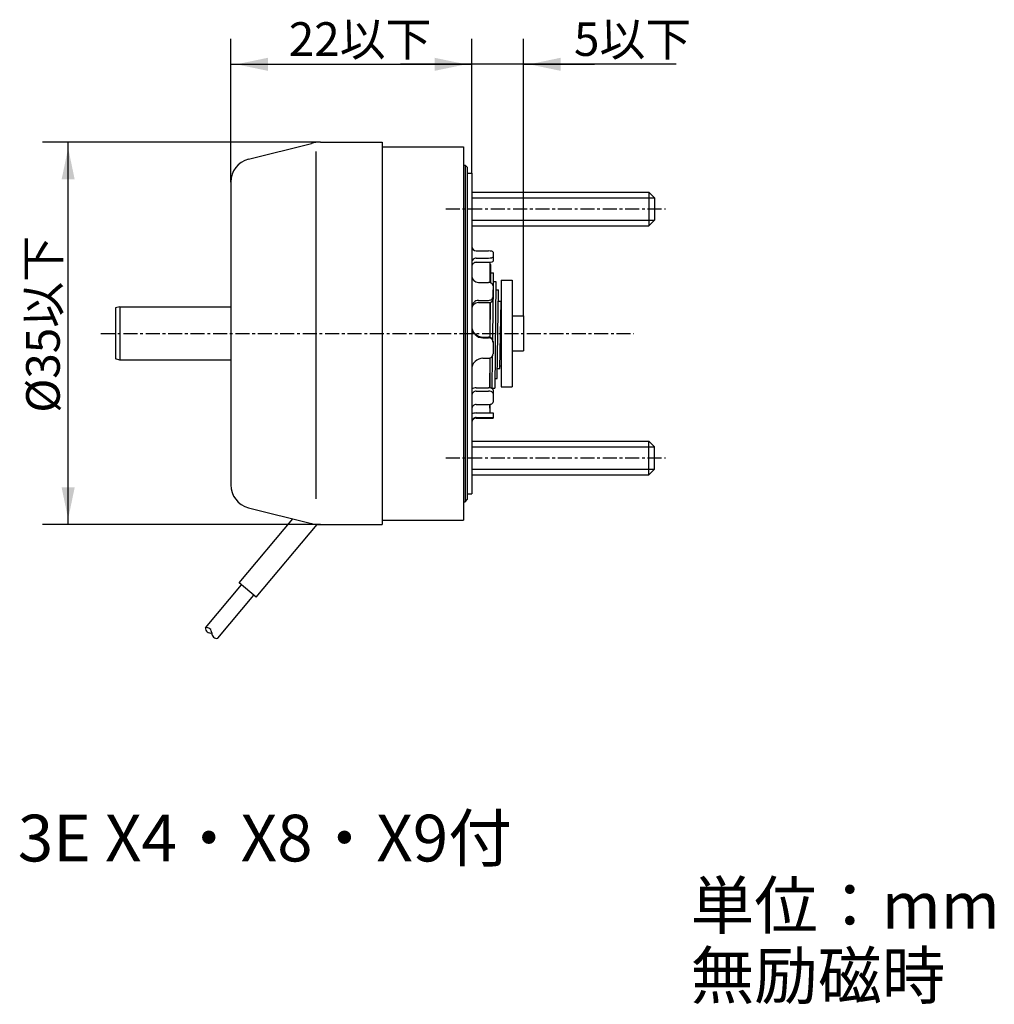
# Model space of a CAD drawing. Extents: x -40.3 to 46.6, y -59.8 to 28.
import ezdxf

# ---------------------------------------------------------------- set-up
doc = ezdxf.new("R2010")
doc.units = 0
for name, pattern in [('C_CENTER_L', [2, 1.25, -0.25, 0.25, -0.25]), ('C_SOLID_L', [0]), ('C_SOLID_M', [0])]:
    doc.linetypes.add(name, pattern=pattern)
doc.layers.add('MO_001_VIEW_PV', color=7, linetype='CONTINUOUS')
doc.styles.get("Standard").update_dxf_attribs({"font": 'monotxt', "height": 4.1672, "bigfont": 'BIGFONT'})
doc.dimstyles.get("Standard").update_dxf_attribs({"dimtxt": 0.18, "dimasz": 0.18, "dimexe": 0.18, "dimexo": 0.0625, "dimgap": 0.09, "dimtad": 0, "dimtih": 1, "dimtoh": 1, "dimdec": 4, "dimzin": 0, "dimtxsty": 'STANDARD', "dimcen": 0.09, "dimazin": 3, "dimtfac": 1, "dimtdec": 4, "dimtofl": 0, "dimtmove": 0, "dimatfit": 3, "dimtolj": 1, "dimtzin": 0})

# ---------------------------------------------------------------- blocks, each defined once
blk = doc.blocks.new('*D0')
at = {"layer": 'MO_001_VIEW_PV', "linetype": 'BYBLOCK'}
for p, q in [((-13.5, 17.049999), (-38.285999, 17.049999)), ((-36, -17.050003), (-36, 17.049999)), ((-13.5, -17.050003), (-38.285999, -17.050003))]:
    blk.add_line(p, q, dxfattribs=at)
for points in [[(-35.416488, 13.731739), (-36, 16.541999), (-36.583512, 13.731739)], [(-36.583512, -13.731743), (-36, -16.542003), (-35.416488, -13.731743)]]:
    blk.add_solid(points, dxfattribs=at)
blk.add_text('%%C35以下', height=3, rotation=90, dxfattribs=at).set_placement((-36.75, -7.071431))
blk = doc.blocks.new('*D1')
at = {"layer": 'MO_001_VIEW_PV', "linetype": 'BYBLOCK'}
for p, q in [((-21.5, 13.5), (-21.5, 26.285999)), ((0, 14.300003), (0, 26.285999)), ((-21.5, 24), (0, 24))]:
    blk.add_line(p, q, dxfattribs=at)
for points in [[(-18.18174, 24.583512), (-20.992, 24), (-18.18174, 23.416488)], [(-3.31826, 23.416488), (-0.508, 24), (-3.31826, 24.583512)]]:
    blk.add_solid(points, dxfattribs=at)
blk.add_text('22以下', height=3, dxfattribs=at).set_placement((-16.321429, 24.75))
blk = doc.blocks.new('*D2')
at = {"layer": 'MO_001_VIEW_PV', "linetype": 'BYBLOCK'}
for p, q in [((0, 14.300003), (0, 26.285999)), ((4.611908, 1.580001), (4.611908, 26.285999)), ((0, 24), (-6.35, 24)), ((4.611908, 24), (0, 24)), ((4.611908, 24), (10.961908, 24)), ((18.226503, 24), (4.611908, 24))]:
    blk.add_line(p, q, dxfattribs=at)
for points in [[(-3.31826, 23.416488), (-0.508, 24), (-3.31826, 24.583512)], [(7.930169, 24.583512), (5.119908, 24), (7.930169, 23.416488)]]:
    blk.add_solid(points, dxfattribs=at)
blk.add_text('5以下', height=3, dxfattribs=at).set_placement((9.11936, 24.75))

msp = doc.modelspace()

# ---------------------------------------------------------------- linework, layer by layer
at = {"layer": 'MO_001_VIEW_PV', "linetype": 'C_SOLID_M'}
for p, q in [((-19.913407, 15.536274), (-14.306775, 16.94986)), ((-13.5, 17.049999), (-8, 17.049999)), ((-8, 17.049999), (-8, -17.050003)), ((-13.909607, 16.227783), (-13.909607, -14.743774)), ((-8, 16.650002), (-0.75, 16.650002)), ((-0.75, 16.650002), (-0.75, -16.650002)), ((-0.75, 15.014999), (-0.599998, 15.014999)), ((-0.599998, 15.015002), (-0.399997, 14.815001)), ((-0.599998, 15.014999), (-0.599998, -15.014999)), ((-0.399998, 14.815002), (-0.399998, -14.815002)), ((-0.399998, 14.300003), (-0.399998, -14.300003)), ((-0.399998, 14.300003), (0, 14.300003)), ((0, 14.300003), (0, -14.300003)), ((-21.5, 13.5), (-21.5, -13.5)), ((0, 12.599998), (15.800003, 12.599998)), ((15.799999, 12.600003), (16.3, 12.100003)), ((15.800003, 12.599998), (15.800003, 9.599998)), ((0, 12.099998), (16.300003, 12.099998)), ((16.300003, 12.099998), (16.300003, 10.099998)), ((0, 10.099998), (16.300003, 10.099998)), ((16.300001, 10.099999), (15.800001, 9.599999)), ((0, 9.599998), (15.800003, 9.599998)), ((0.400002, 7.356453), (1.5, 7.356453)), ((1.900002, 7.256454), (1.900002, 6.448318)), ((0.400002, 6.72718), (1.5, 6.72718)), ((0.400002, 6.34832), (1.501236, 6.34832)), ((1.600002, 6.351494), (1.600002, 4.534035)), ((1.600002, 6.145996), (1.712437, 6.145996)), ((1.698011, 4.504236), (1.712436, 6.146003)), ((1.705811, 5.391998), (1.937305, 5.391998)), ((1.877028, -0.591698), (1.937301, 5.391993)), ((0.600002, 4.543564), (1.5, 4.543564)), ((1.92971, 4.638), (2.162178, 4.638)), ((2.162175, 4.637997), (2.04974, -4.890004)), ((2.611912, 4.75), (2.611912, -4.75)), ((2.611912, 4.75), (3.611912, 4.75)), ((3.611912, 4.75), (3.611912, -4.75)), ((1.900002, 4.243568), (1.900002, 3.048592)), ((2.153278, 3.884003), (2.387043, 3.884003)), ((2.274612, -4.010006), (2.387048, 3.883991)), ((0.600002, 2.95018), (1.5, 2.95018)), ((0.600002, 2.748596), (1.5, 2.748596)), ((1.600002, 2.758125), (1.600002, -0.338005)), ((1.6553, -0.356668), (1.682876, 2.781784)), ((2.372746, 2.879997), (2.611912, 2.879997)), ((2.499476, -3.13), (2.61191, 2.880011)), ((-31.788101, 2.272819), (-31.788101, -2.27282)), ((-31.388092, 2.37999), (-31.788097, 2.272809)), ((-31.3881, 2.379997), (-31.3881, -2.379998)), ((-31.3881, 2.379997), (-21.5, 2.379997)), ((3.611912, 1.580002), (4.611908, 1.580002)), ((4.611908, 1.580002), (4.611908, -1.550003)), ((1, -0.325302), (1.5, -0.325302)), ((1, -0.395309), (1.5, -0.395309)), ((1.900002, -0.725296), (1.900002, -1.807236)), ((3.611913, -1.550003), (4.611908, -1.550003)), ((-31.388095, -2.380003), (-31.788093, -2.272824)), ((-21.5, -2.379998), (-31.3881, -2.379998)), ((1, -2.207237), (1.5, -2.207237)), ((1.600002, -2.194534), (1.600002, -4.846718)), ((1.615796, -4.852573), (1.639259, -2.182212)), ((1.83333, -4.929811), (1.863093, -1.975058)), ((2.287144, -3.129997), (2.499477, -3.129997)), ((2.504154, -2.879997), (2.611912, -2.879997)), ((2.060127, -4.010002), (2.274609, -4.010002)), ((0.400002, -4.84037), (1.500877, -4.84037)), ((0.400002, -5.149216), (1.5, -5.149216)), ((1.833733, -4.889999), (2.049744, -4.889999)), ((1.900002, -5.040367), (1.900002, -6.131866)), ((2.611912, -4.75), (3.611912, -4.75)), ((0.400002, -6.331871), (1.500877, -6.331871)), ((1.6, -6.650001), (1.606815, -6.32461)), ((1.600002, -6.325516), (1.600002, -7.090569)), ((0.400002, -7.090569), (1.900002, -7.090569)), ((0.400002, -7.493744), (1.900002, -7.493744)), ((0.400002, -7.550003), (1.900002, -7.550003)), ((1.900002, -7.090569), (1.900002, -7.550003)), ((0, -9.599998), (15.800003, -9.599998)), ((16.300001, -10.099996), (15.800001, -9.599996)), ((15.800003, -12.599998), (15.800003, -9.599998)), ((0, -10.099998), (16.300003, -10.099998)), ((16.300003, -12.099998), (16.300003, -10.099998)), ((0, -12.099998), (16.300003, -12.099998)), ((15.800001, -12.599999), (16.300001, -12.099999)), ((0, -12.599998), (15.800003, -12.599998)), ((-0.59999, -15.014991), (-0.399989, -14.81499)), ((-0.399998, -14.300003), (0, -14.300003)), ((-19.913403, -15.536275), (-14.306775, -16.94986)), ((-0.75, -15.014999), (-0.599998, -15.014999)), ((-20.748382, -22.237308), (-15.961592, -16.532635)), ((-8, -16.650002), (-0.75, -16.650002)), ((-19.216292, -23.522884), (-13.7849, -17.050004)), ((-13.5, -17.050003), (-8, -17.050003)), ((-23.755499, -26.241096), (-20.541549, -22.410861)), ((-19.216292, -23.522884), (-20.748382, -22.237308)), ((-22.637074, -27.179566), (-19.423124, -23.349331))]:
    msp.add_line(p, q, dxfattribs=at)
at = {"layer": 'MO_001_VIEW_PV', "linetype": 'C_CENTER_L'}
for p, q in [((-2.31189, 11.099998), (17.270515, 11.099998)), ((-33.077629, 0), (14.466637, 0)), ((-2.31189, -11.099998), (17.270515, -11.099998))]:
    msp.add_line(p, q, dxfattribs=at)
at = {"layer": 'MO_001_VIEW_PV', "linetype": 'C_SOLID_M'}
for points in [[(1.900002, 7.256454), (1.892316, 7.275963), (1.85277, 7.303593), (1.782844, 7.327164), (1.653074, 7.348841), (1.5, 7.356453)], [(1.5, 6.72718), (1.653074, 6.734792), (1.782844, 6.756469), (1.832589, 6.771623), (1.882778, 6.798151), (1.900002, 6.827179)], [(1.5, 6.34832), (1.653074, 6.355932), (1.782844, 6.377609), (1.832589, 6.392762), (1.882778, 6.41929), (1.900002, 6.448318)], [(1.900002, 4.243568), (1.892316, 4.302096), (1.85277, 4.384989), (1.782844, 4.455703), (1.722229, 4.493012), (1.616114, 4.530653), (1.5, 4.543571)], [(1.5, 2.950188), (1.578036, 2.955952), (1.688559, 2.985611), (1.782844, 3.038054), (1.832589, 3.083515), (1.882778, 3.163099), (1.900002, 3.250183)], [(1.5, 2.748589), (1.578036, 2.754353), (1.688559, 2.784013), (1.782844, 2.836457), (1.832589, 2.881919), (1.882778, 2.961505), (1.900002, 3.048592)], [(1.900002, -5.040367), (1.892316, -5.001348), (1.85277, -4.946086), (1.782844, -4.898943), (1.722229, -4.874069), (1.616114, -4.848975), (1.5, -4.840363)], [(1.900002, -5.349213), (1.892316, -5.310195), (1.85277, -5.254935), (1.782844, -5.207793), (1.722229, -5.182921), (1.616114, -5.157827), (1.5, -5.149216)], [(1.5, -6.331871), (1.653074, -6.316647), (1.722229, -6.298164), (1.782844, -6.273291), (1.832589, -6.242983), (1.882778, -6.189925), (1.900002, -6.131866)]]:
    msp.add_lwpolyline(points, dxfattribs=at)
for centre, radius, start, end in [((-13.5, 13.75), 3.3, 90.000002, 104.150918), ((-19.400002, 13.5), 2.1, 104.150918, 180.000005), ((0.400002, 7.756454), 0.4, 180.000009, 269.999998), ((0.400002, 6.327179), 0.4, 90.000002, 180.000005), ((0.400002, 5.948318), 0.4, 90.000002, 180.000005), ((0.600002, 5.143562), 0.6, 180.000009, 269.999998), ((0.600002, 2.350182), 0.6, 90.000002, 180.000005), ((0.600002, 2.148598), 0.6, 90.000002, 180.000005), ((1, 0.674698), 1, 180.000009, 269.999998), ((1, 0.604691), 1, 180.000009, 269.999998), ((1.5, -0.725296), 0.4, 0, 90.000002), ((1.5, -0.795311), 0.4, 0, 90.000002), ((1, -3.207237), 1, 90.000002, 180.000005), ((1.5, -1.807236), 0.4, 269.999998, 0), ((0.400002, -5.640366), 0.8, 90.000002, 119.999962), ((0.400002, -5.549217), 0.4, 90.000002, 180.000005), ((0.400002, -6.731865), 0.4, 90.000002, 180.000005), ((0.400002, -7.890572), 0.8, 90.000002, 119.999962), ((0.400002, -7.893745), 0.4, 90.000002, 180.000005), ((0.400002, -7.949997), 0.4, 90.000002, 180.000005), ((-19.400002, -13.5), 2.1, 179.999991, 255.849078), ((-13.5, -13.75), 3.3, 255.849082, 269.999998), ((-23.295845, -26.261147), 0.460068, 177.499432, 282.500613), ((-23.655891, -26.690231), 0.460068, 357.49937, 102.500567), ((-22.736633, -26.730377), 0.460068, 177.499568, 282.501159)]:
    msp.add_arc(centre, radius, start, end, dxfattribs=at)

# ---------------------------------------------------------------- texts
at = {"layer": 'MO_001_VIEW_PV', "linetype": 'C_SOLID_L'}
for s, p in [('3E X4・X8・X9付', (-40.488281, -47.083594)), ('単位：mm', (19.511719, -53.083594)), ('無励磁時', (19.511719, -59.334375))]:
    msp.add_text(s, height=4.167187, dxfattribs=at).set_placement(p)

# ---------------------------------------------------------------- dimensions: what is measured, and where the dimension line sits
at = {"layer": 'MO_001_VIEW_PV', "linetype": 'C_SOLID_M'}
for base, p2, text, picture, middle in [((-10.75, 24), (-21.5, 13.5), '22以下', '*D1', (-10.75, 24)), ((13.190788, 24), (4.611908, 1.580001), '5以下', '*D2', (13.190788, 24))]:
    dim = msp.add_linear_dim(base=base, p1=(0, 14.300003), p2=p2, text=text, dimstyle='STANDARD', dxfattribs=at)
    dim.commit()
    dim.dimension.update_dxf_attribs({"geometry": picture, "text_midpoint": middle})
dim = msp.add_linear_dim(base=(-36, -0.000002), p1=(-13.5, 17.049999), p2=(-13.5, -17.050003), angle=89.999523, text='%%C35以下', dimstyle='STANDARD', dxfattribs=at)
dim.commit()
dim.dimension.update_dxf_attribs({"geometry": '*D0', "text_midpoint": (-36, -0.000002)})

doc.saveas('drawing.dxf')
